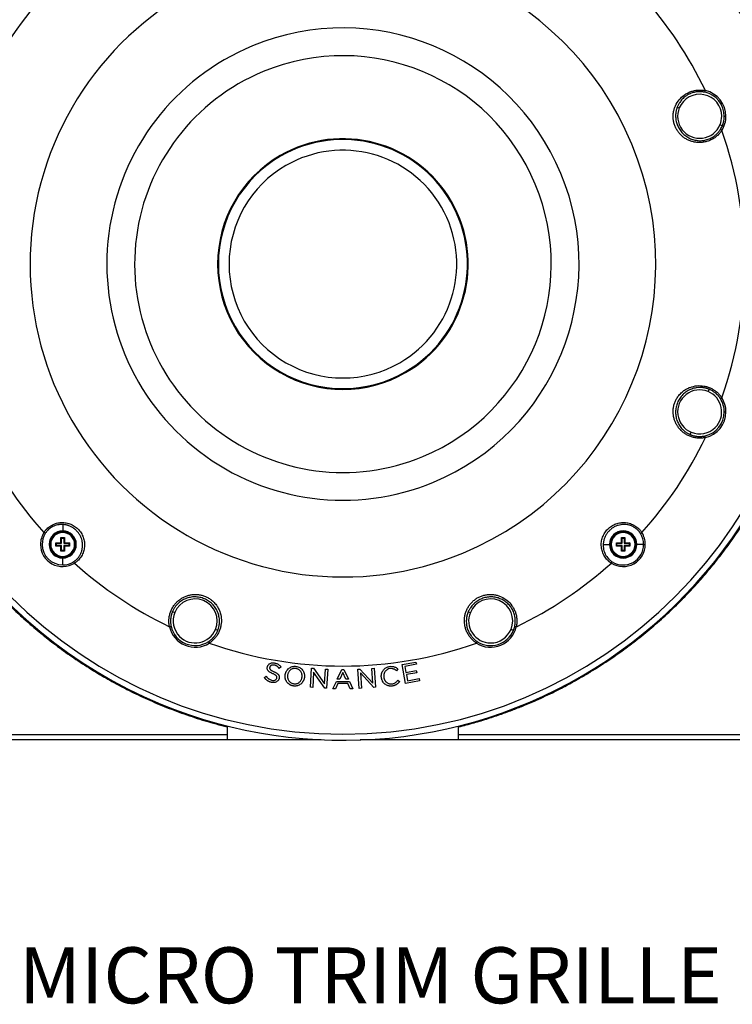
# Model space of a CAD drawing. Units: millimetres. Extents: x 69 to 1126, y 56 to 792.
# Drawn here: x 167 to 335, y 436 to 668 of the extents above; entities that cross this region are included whole.
import ezdxf

# ---------------------------------------------------------------- set-up
doc = ezdxf.new("R2010")
doc.units = ezdxf.units.MM
doc.layers.add('10', color=1, linetype='Continuous')
doc.styles.add('SLDTEXTSTYLE0', font='TXT', dxfattribs={"width": 0.663})
doc.styles.add('SLDTEXTSTYLE3', font='TXT', dxfattribs={"width": 0.7})
doc.dimstyles.new('SLDDIMSTYLE0', dxfattribs={"dimtxt": 12.733073, "dimasz": 12.733073, "dimexe": 0, "dimexo": 0.0625, "dimgap": 3.183268, "dimtad": 1, "dimdec": 1, "dimlfac": 1.25, "dimrnd": 1e-09, "dimzin": 12, "dimdsep": 46, "dimtxsty": 'SLDTEXTSTYLE3', "dimsah": 1, "dimcen": 0, "dimadec": 0, "dimazin": 3, "dimtfac": 1, "dimtdec": 1, "dimtofl": 0, "dimtmove": 0, "dimatfit": 3, "dimfxl": 1, "dimfrac": 2, "dimtolj": 1, "dimtzin": 12, "dimarcsym": 0})

# ---------------------------------------------------------------- blocks, each defined once
blk = doc.blocks.new('_D')
at = {"layer": '10'}
for p, q in [((391.72, 560.9), (384.31, 548.07)), ((394.12, 559.51), (391.72, 560.9)), ((340.57, 554.16), (416.59, 510.27)), ((384.31, 548.07), (386.72, 546.68)), ((428.61, 539.6), (421.2, 526.77)), ((426.2, 540.99), (428.61, 539.6)), ((421.2, 526.77), (418.79, 528.16))]:
    blk.add_line(p, q, dxfattribs=at)
blk.add_solid([(340.57, 554.16), (350.62, 546.1), (352.58, 549.49)], dxfattribs=at)
at = {"layer": '10', "char_height": 11.113, "attachment_point": 1, "rotation": 330, "style": 'SLDTEXTSTYLE3'}
for s, insert in [('11.07', (393.88, 559.09)), ('%%c', (379.45, 548.17)), ('281.1', (391.64, 541.13))]:
    blk.add_mtext(s, dxfattribs=dict(at, insert=insert))

msp = doc.modelspace()

# ---------------------------------------------------------------- linework, layer by layer
at = {"color": 7, "linetype": 'Continuous', "lineweight": 25}
for p, q in [((322.17, 647.471), (322.648, 647.274)), ((333.261, 645.284), (333.66, 645.284)), ((332.819, 643.061), (332.256, 643.294)), ((228.394, 636.017), (228.489, 635.853)), ((257.994, 584.749), (257.899, 584.913)), ((329.668, 580.833), (329.442, 580.286)), ((333.261, 575.482), (333.66, 575.482)), ((325.235, 570.131), (325.462, 570.678)), ((177.009, 548.9), (177.009, 547.413)), ((177.009, 547.413), (177.009, 547.318)), ((309.379, 547.098), (309.379, 547.018)), ((174.108, 544.198), (174.188, 544.198)), ((175.409, 543.798), (175.409, 544.598)), ((175.409, 544.598), (175.55, 544.457)), ((175.409, 544.598), (176.609, 544.598)), ((175.55, 543.939), (175.55, 544.457)), ((175.55, 544.457), (176.75, 544.457)), ((176.609, 544.598), (176.609, 545.798)), ((176.609, 545.798), (176.75, 545.657)), ((176.609, 545.798), (177.409, 545.798)), ((176.609, 544.598), (176.75, 544.457)), ((176.75, 544.457), (176.75, 545.657)), ((176.75, 545.657), (177.268, 545.657)), ((177.409, 545.798), (177.268, 545.657)), ((177.268, 545.657), (177.268, 544.457)), ((177.409, 544.598), (177.268, 544.457)), ((177.268, 544.457), (178.468, 544.457)), ((177.409, 545.798), (177.409, 544.598)), ((177.409, 544.598), (178.609, 544.598)), ((178.609, 544.598), (178.468, 544.457)), ((178.468, 544.457), (178.468, 543.939)), ((178.609, 544.598), (178.609, 543.798)), ((179.909, 544.198), (179.829, 544.198)), ((304.677, 544.198), (306.164, 544.198)), ((306.164, 544.198), (306.259, 544.198)), ((307.779, 544.598), (308.979, 544.598)), ((307.779, 544.598), (307.92, 544.457)), ((307.779, 543.798), (307.779, 544.598)), ((307.92, 544.457), (309.12, 544.457)), ((307.92, 543.939), (307.92, 544.457)), ((308.979, 545.798), (309.779, 545.798)), ((308.979, 544.598), (308.979, 545.798)), ((308.979, 545.798), (309.12, 545.657)), ((308.979, 544.598), (309.12, 544.457)), ((309.12, 544.457), (309.12, 545.657)), ((309.12, 545.657), (309.638, 545.657)), ((309.779, 545.798), (309.638, 545.657)), ((309.638, 545.657), (309.638, 544.457)), ((309.779, 544.598), (309.638, 544.457)), ((309.638, 544.457), (310.838, 544.457)), ((309.779, 545.798), (309.779, 544.598)), ((309.779, 544.598), (310.979, 544.598)), ((310.979, 544.598), (310.838, 544.457)), ((310.838, 544.457), (310.838, 543.939)), ((310.979, 544.598), (310.979, 543.798)), ((312.594, 544.198), (312.499, 544.198)), ((314.228, 544.198), (312.594, 544.198)), ((314.228, 544.198), (314.617, 544.198)), ((175.409, 543.798), (175.55, 543.939)), ((176.609, 543.798), (175.409, 543.798)), ((176.75, 543.939), (175.55, 543.939)), ((176.609, 543.798), (176.75, 543.939)), ((176.609, 542.598), (176.609, 543.798)), ((176.609, 542.598), (176.75, 542.739)), ((177.409, 542.598), (176.609, 542.598)), ((176.75, 542.739), (176.75, 543.939)), ((177.268, 542.739), (176.75, 542.739)), ((177.409, 543.798), (177.268, 543.939)), ((178.468, 543.939), (177.268, 543.939)), ((177.268, 543.939), (177.268, 542.739)), ((177.409, 542.598), (177.268, 542.739)), ((178.609, 543.798), (177.409, 543.798)), ((177.409, 543.798), (177.409, 542.598)), ((178.609, 543.798), (178.468, 543.939)), ((307.779, 543.798), (307.92, 543.939)), ((308.979, 543.798), (307.779, 543.798)), ((309.12, 543.939), (307.92, 543.939)), ((308.979, 543.798), (309.12, 543.939)), ((308.979, 542.598), (308.979, 543.798)), ((308.979, 542.598), (309.12, 542.739)), ((309.779, 542.598), (308.979, 542.598)), ((309.12, 542.739), (309.12, 543.939)), ((309.638, 542.739), (309.12, 542.739)), ((309.779, 543.798), (309.638, 543.939)), ((310.838, 543.939), (309.638, 543.939)), ((309.638, 543.939), (309.638, 542.739)), ((309.779, 542.598), (309.638, 542.739)), ((310.979, 543.798), (309.779, 543.798)), ((309.779, 543.798), (309.779, 542.598)), ((310.979, 543.798), (310.838, 543.939)), ((177.009, 540.983), (177.009, 541.078)), ((177.009, 539.349), (177.009, 540.983)), ((309.379, 541.297), (309.379, 541.377)), ((202.942, 528.342), (203.489, 528.115)), ((272.813, 528.313), (273.291, 528.115)), ((213.644, 523.909), (213.097, 524.135)), ((283.462, 523.902), (282.899, 524.135)), ((257.187, 515.819), (260.445, 516.425)), ((260.445, 516.425), (260.542, 515.908)), ((228.153, 514.93), (228.08, 515.005)), ((228.582, 515.29), (228.153, 514.93)), ((228.507, 515.361), (228.582, 515.29)), ((235.516, 510.465), (235.807, 514.977)), ((235.807, 514.977), (236.28, 514.947)), ((236.287, 514.02), (236.057, 510.43)), ((236.28, 514.947), (238.867, 511.255)), ((238.93, 510.245), (236.287, 514.02)), ((238.867, 511.255), (239.092, 514.766)), ((239.092, 514.766), (239.632, 514.731)), ((239.632, 514.731), (239.342, 510.219)), ((241.871, 512.344), (242.965, 514.688)), ((243.187, 513.946), (242.449, 512.344)), ((242.965, 514.688), (243.422, 514.688)), ((243.922, 512.344), (243.187, 513.946)), ((243.422, 514.688), (244.517, 512.344)), ((246.756, 514.724), (247.23, 514.755)), ((247.046, 510.212), (246.756, 514.724)), ((247.23, 514.755), (250.267, 511.425)), ((247.355, 513.837), (247.586, 510.247)), ((250.46, 510.432), (247.355, 513.837)), ((250.042, 514.936), (250.582, 514.971)), ((250.267, 511.425), (250.042, 514.936)), ((250.582, 514.971), (250.872, 510.458)), ((255.85, 514.385), (255.767, 514.441)), ((256.19, 514.833), (255.85, 514.385)), ((256.1, 514.89), (256.19, 514.833)), ((258.014, 511.373), (257.187, 515.819)), ((260.542, 515.908), (257.828, 515.403)), ((257.828, 515.403), (258.094, 513.974)), ((258.094, 513.974), (260.534, 514.428)), ((260.63, 513.911), (258.19, 513.457)), ((260.534, 514.428), (260.63, 513.911)), ((224.637, 512.74), (225.083, 513.085)), ((224.708, 512.667), (224.637, 512.74)), ((225.083, 513.085), (225.153, 512.99)), ((240.84, 510.136), (241.643, 511.857)), ((241.643, 511.857), (244.745, 511.857)), ((242.449, 512.344), (241.871, 512.344)), ((244.517, 512.344), (243.922, 512.344)), ((244.745, 511.857), (245.548, 510.136)), ((256.105, 512.09), (256.161, 512.17)), ((256.161, 512.17), (256.588, 511.853)), ((256.588, 511.853), (256.529, 511.766)), ((261.303, 511.985), (258.014, 511.373)), ((258.19, 513.457), (258.462, 511.992)), ((258.462, 511.992), (261.206, 512.502)), ((261.206, 512.502), (261.303, 511.985)), ((236.057, 510.43), (235.516, 510.465)), ((239.342, 510.219), (238.93, 510.245)), ((241.439, 510.136), (240.84, 510.136)), ((241.972, 511.337), (241.439, 510.136)), ((244.388, 511.337), (241.972, 511.337)), ((244.939, 510.136), (244.388, 511.337)), ((245.548, 510.136), (244.939, 510.136)), ((247.586, 510.247), (247.046, 510.212)), ((250.872, 510.458), (250.46, 510.432)), ((215.874, 501.106), (215.874, 499.268)), ((270.514, 499.268), (270.514, 501.107)), ((215.874, 499.268), (215.874, 498.063)), ((238.063, 498.063), (215.874, 498.063)), ((270.514, 498.063), (247.28, 498.063)), ((270.514, 498.063), (270.514, 499.268))]:
    msp.add_line(p, q, dxfattribs=at)
for centre, radius, start, end in [((243.194, 610.383), 112.44, 67.5, 180), ((243.194, 610.383), 111, 0, 180), ((243.194, 610.383), 112.44, 0, 67.5), ((243.194, 610.383), 73.88, 292.54358, 112.54358), ((243.194, 610.383), 73.88, 112.54358, 292.54358), ((243.194, 610.383), 94.903, 138.08468, 154.43056), ((243.194, 610.383), 94.903, 25.56944, 41.91532), ((243.194, 610.383), 55.756, 292.54358, 112.54358), ((243.194, 610.383), 55.756, 112.54358, 292.54358), ((243.194, 610.383), 49.2, 292.54358, 112.54358), ((243.194, 610.383), 49.2, 112.54358, 292.54358), ((327.452, 645.284), 5.809, 0, 77.43572), ((327.452, 645.284), 6.208, 0, 77.43572), ((327.452, 645.284), 5.2, 0, 157.5), ((327.452, 645.284), 5.2, 157.5, 337.5), ((327.452, 645.284), 5.2, 337.5, 0), ((327.452, 645.284), 6.208, 327.56428, 0), ((327.452, 645.284), 5.809, 337.5, 0), ((327.452, 645.284), 5.809, 327.56428, 337.5), ((243.194, 610.383), 94.903, 0, 19.43056), ((243.194, 610.383), 29.6, 300, 120), ((243.194, 610.383), 29.41, 300, 120), ((243.194, 610.383), 26.885, 300, 120), ((243.194, 610.383), 29.6, 120, 300), ((243.194, 610.383), 29.41, 120, 300), ((243.194, 610.383), 26.885, 120, 300), ((243.194, 610.383), 112.44, 180, 247.5), ((243.194, 610.383), 111, 180, 0), ((243.194, 610.383), 112.44, 247.5, 0), ((243.194, 610.383), 94.903, 340.56944, 0), ((327.452, 575.482), 5.2, 67.5, 247.5), ((327.452, 575.482), 5.2, 315, 67.5), ((327.452, 575.482), 5.809, 0, 32.43572), ((327.452, 575.482), 6.208, 0, 32.43572), ((327.452, 575.482), 5.809, 282.56428, 0), ((327.452, 575.482), 6.208, 282.56428, 0), ((327.452, 575.482), 5.2, 247.5, 315), ((243.194, 610.383), 94.903, 205.56944, 221.91532), ((243.194, 610.383), 94.903, 318.08468, 334.43056), ((177.009, 544.198), 5.238, 147.8547, 180), ((177.009, 544.198), 4.848, 147.8547, 180), ((177.009, 544.198), 3.215, 90, 270), ((177.009, 544.198), 3.12, 0, 180), ((177.009, 544.198), 2.9, 90, 180), ((177.009, 544.198), 2.82, 0, 180), ((177.009, 544.198), 3.215, 270, 90), ((177.009, 544.198), 2.9, 0, 90), ((309.379, 544.198), 3.215, 0, 180), ((309.379, 544.198), 3.12, 90, 270), ((309.379, 544.198), 2.9, 90, 180), ((309.379, 544.198), 2.82, 90, 270), ((309.379, 544.198), 3.12, 270, 90), ((309.379, 544.198), 2.9, 270, 90), ((309.379, 544.198), 2.82, 270, 90), ((309.379, 544.198), 4.848, 0, 32.1453), ((309.379, 544.198), 5.238, 0, 32.1453), ((177.009, 544.198), 5.238, 180, 302.1453), ((177.009, 544.198), 4.848, 180, 270), ((177.009, 544.198), 3.12, 180, 0), ((177.009, 544.198), 2.9, 180, 0), ((177.009, 544.198), 2.82, 180, 0), ((309.379, 544.198), 3.215, 180, 0), ((309.379, 544.198), 2.9, 180, 270), ((309.379, 544.198), 5.238, 237.8547, 0), ((309.379, 544.198), 4.848, 237.8547, 0), ((177.009, 544.198), 4.848, 270, 302.1453), ((243.194, 610.383), 94.903, 228.08468, 244.43056), ((243.194, 610.383), 94.903, 295.56944, 311.91532), ((208.293, 526.125), 5.2, 337.5, 157.5), ((278.095, 526.125), 5.2, 337.5, 157.5), ((208.293, 526.125), 5.2, 157.5, 225), ((278.095, 526.125), 5.2, 157.5, 270), ((208.293, 526.125), 6.208, 192.56428, 302.43572), ((208.293, 526.125), 5.809, 192.56428, 302.43572), ((208.293, 526.125), 5.2, 225, 337.5), ((278.095, 526.125), 6.208, 237.56428, 347.43572), ((278.095, 526.125), 5.809, 237.56428, 337.5), ((278.095, 526.125), 5.2, 270, 337.5), ((278.095, 526.125), 5.809, 337.5, 347.43572), ((243.194, 610.383), 94.903, 250.56944, 289.43056)]:
    msp.add_arc(centre, radius, start, end, dxfattribs=at)
for points, knots in [([(215.874, 719.659), (214.15, 719.203), (210.731, 718.299), (205.731, 716.65), (200.886, 714.818), (196.208, 712.797), (191.701, 710.605), (187.089, 708.105), (182.409, 705.272), (177.705, 702.086), (173.263, 698.743), (169.082, 695.264), (165.162, 691.672), (161.499, 687.987), (158.088, 684.229), (154.926, 680.416), (152.006, 676.566), (149.106, 672.386), (146.278, 667.879), (143.581, 663.053), (141.187, 658.278), (139.806, 655.066), (139.128, 653.489)], [0, 0, 0, 0, 0.0508714, 0.1009425, 0.1502133, 0.1986838, 0.2463541, 0.293224, 0.3484097, 0.402443, 0.455324, 0.5070526, 0.5576288, 0.6070526, 0.6553241, 0.7024431, 0.7484096, 0.7932238, 0.8476187, 0.900213, 0.9510068, 1, 1, 1, 1]), ([(352.471, 637.703), (352.01, 639.442), (351.103, 642.868), (349.462, 647.842), (347.668, 652.589), (345.726, 657.102), (343.663, 661.383), (341.5, 665.433), (339.273, 669.229), (337.002, 672.78), (334.71, 676.093), (332.395, 679.2), (330.422, 681.669), (328.825, 683.57), (327.615, 684.961), (326.412, 686.301), (325.216, 687.591), (324.03, 688.832), (322.423, 690.463), (320.289, 692.532), (317.5, 695.067), (314.405, 697.691), (310.985, 700.377), (307.225, 703.094), (303.324, 705.669), (299.311, 708.085), (295.216, 710.328), (290.84, 712.49), (286.177, 714.544), (281.224, 716.452), (275.987, 718.206), (272.361, 719.169), (270.514, 719.659)], [0, 0, 0, 0, 0.044323, 0.0873217, 0.128996, 0.169346, 0.2083715, 0.2460727, 0.2824494, 0.3168137, 0.3499059, 0.3817261, 0.4122742, 0.4277684, 0.4429136, 0.4577097, 0.4721567, 0.4862547, 0.5000036, 0.5285697, 0.5595177, 0.5928477, 0.6285594, 0.6666529, 0.7071281, 0.7437175, 0.7820569, 0.822146, 0.8639849, 0.9075736, 0.952912, 1, 1, 1, 1]), ([(332.692, 641.954), (332.651, 641.892), (332.569, 641.77), (332.44, 641.592), (332.304, 641.419), (332.164, 641.251), (332.017, 641.089), (331.865, 640.932), (331.708, 640.781), (331.383, 640.488), (330.858, 640.092), (330.097, 639.669), (329.291, 639.355), (328.46, 639.156), (327.619, 639.068), (326.782, 639.095), (325.964, 639.228), (325.171, 639.469), (324.42, 639.809), (323.713, 640.252), (323.071, 640.786), (322.499, 641.413), (322.016, 642.116), (321.634, 642.886), (321.363, 643.701), (321.193, 644.633), (321.177, 645.478), (321.273, 646.299), (321.439, 647.017), (321.827, 648.044), (322.561, 649.224), (323.595, 650.186), (324.568, 650.78), (325.359, 651.126), (326.197, 651.365), (326.919, 651.464), (327.501, 651.485), (327.936, 651.47), (328.371, 651.426), (328.658, 651.371), (328.802, 651.343)], [0, 0, 0, 0, 0.0079427, 0.015846, 0.0237195, 0.0315726, 0.0394149, 0.0472559, 0.0551049, 0.0629715, 0.0945021, 0.1259871, 0.157377, 0.1889959, 0.2203395, 0.2517046, 0.2832722, 0.3144063, 0.3459835, 0.3768539, 0.4082784, 0.4389084, 0.4699091, 0.5005895, 0.5310951, 0.562166, 0.6030715, 0.6237604, 0.654595, 0.6859402, 0.7485184, 0.8113628, 0.8428223, 0.8744264, 0.9057154, 0.9373411, 0.9529359, 0.9685271, 0.98419, 1, 1, 1, 1]), ([(328.715, 650.954), (328.643, 650.969), (328.5, 650.999), (328.284, 651.034), (328.071, 651.06), (327.859, 651.079), (327.651, 651.089), (327.446, 651.092), (327.243, 651.087), (327.045, 651.076), (326.85, 651.058), (326.382, 650.999), (325.648, 650.825), (324.729, 650.421), (323.889, 649.861), (323.3, 649.298), (322.879, 648.773), (322.635, 648.411), (322.44, 648.067), (322.294, 647.774), (322.211, 647.572), (322.17, 647.471)], [0, 0, 0, 0, 0.0266494, 0.0529135, 0.0787939, 0.1042928, 0.1294122, 0.1541546, 0.1785221, 0.2025176, 0.2261436, 0.2494031, 0.3736605, 0.4988885, 0.6172189, 0.7490766, 0.8059398, 0.8742798, 0.9162257, 0.9581324, 1, 1, 1, 1]), ([(322.17, 647.471), (322.143, 647.401), (322.091, 647.264), (322.024, 647.057), (321.966, 646.854), (321.917, 646.657), (321.876, 646.465), (321.843, 646.278), (321.817, 646.097), (321.798, 645.923), (321.784, 645.755), (321.775, 645.594), (321.762, 645.126), (321.823, 644.36), (322.105, 643.315), (322.571, 642.336), (323.193, 641.485), (323.966, 640.744), (324.674, 640.279), (325.323, 639.968), (325.968, 639.727), (326.861, 639.531), (327.906, 639.502), (328.953, 639.667), (329.944, 640.014), (330.669, 640.436), (331.137, 640.794), (331.401, 641.022), (331.658, 641.274), (331.905, 641.549), (332.141, 641.846), (332.283, 642.06), (332.355, 642.168)], [0, 0, 0, 0, 0.01364522, 0.02683234, 0.03956282, 0.05183817, 0.06365991, 0.07502962, 0.08594892, 0.0964195, 0.10644317, 0.11602183, 0.12515753, 0.18948943, 0.24939276, 0.31017898, 0.37389794, 0.43103124, 0.49926754, 0.52564218, 0.56213558, 0.62497588, 0.69162399, 0.75007131, 0.81288597, 0.87483736, 0.89434132, 0.91437884, 0.93495721, 0.95608302, 0.97776219, 1, 1, 1, 1]), ([(133.917, 583.062), (134.41, 581.209), (135.376, 577.573), (137.136, 572.322), (139.051, 567.358), (141.11, 562.686), (143.278, 558.304), (145.526, 554.208), (147.812, 550.414), (150.11, 546.912), (152.394, 543.689), (154.662, 540.711), (156.638, 538.282), (158.304, 536.336), (159.656, 534.815), (160.978, 533.379), (162.268, 532.025), (164.029, 530.236), (166.366, 527.978), (169.406, 525.242), (172.714, 522.481), (176.3, 519.718), (180.176, 516.979), (184.139, 514.427), (188.159, 512.068), (192.208, 509.907), (196.488, 507.845), (200.999, 505.904), (205.743, 504.112), (210.713, 502.472), (214.136, 501.566), (215.874, 501.106)], [0, 0, 0, 0, 0.0472396, 0.0927063, 0.1363999, 0.1783205, 0.218468, 0.2568423, 0.2934434, 0.3275923, 0.360038, 0.3907808, 0.4198204, 0.4372026, 0.4539118, 0.4699481, 0.4853114, 0.5000017, 0.5317975, 0.5653879, 0.600773, 0.6379527, 0.676927, 0.7176958, 0.7540697, 0.791762, 0.8307727, 0.8711019, 0.9127496, 0.9557156, 1, 1, 1, 1]), ([(270.514, 501.106), (271.731, 501.423), (274.085, 502.036), (277.459, 503.064), (280.569, 504.108), (283.418, 505.156), (286.01, 506.186), (288.351, 507.181), (290.543, 508.169), (292.561, 509.129), (294.382, 510.04), (295.847, 510.803), (296.987, 511.416), (297.829, 511.879), (298.365, 512.179), (298.793, 512.421), (299.229, 512.669), (299.822, 513.012), (300.454, 513.381), (301.083, 513.756), (301.711, 514.135), (303.44, 515.194), (306.242, 517.003), (309.418, 519.243), (311.933, 521.138), (313.819, 522.623), (315.681, 524.155), (317.518, 525.733), (319.328, 527.357), (321.111, 529.027), (323.249, 531.12), (325.725, 533.688), (328.506, 536.793), (331.226, 540.068), (333.873, 543.514), (336.435, 547.134), (338.9, 550.926), (341.49, 555.29), (344.115, 560.233), (346.678, 565.758), (348.933, 571.415), (350.902, 577.179), (351.948, 581.102), (352.471, 583.063)], [0, 0, 0, 0, 0.0309816, 0.0599456, 0.086892, 0.1118208, 0.134732, 0.1556255, 0.1745012, 0.1939727, 0.2106978, 0.2246766, 0.2346865, 0.2425788, 0.2483535, 0.2498215, 0.2547067, 0.260707, 0.2667157, 0.2727328, 0.2787584, 0.2847924, 0.3226934, 0.3609239, 0.3805572, 0.4002763, 0.4200812, 0.4399718, 0.4599482, 0.4800103, 0.5001582, 0.5336674, 0.5679035, 0.6028664, 0.6385561, 0.6749726, 0.712116, 0.7499861, 0.7999889, 0.8499917, 0.8999945, 0.9499972, 1, 1, 1, 1]), ([(328.802, 569.422), (328.73, 569.408), (328.586, 569.379), (328.368, 569.345), (328.15, 569.318), (327.932, 569.299), (327.714, 569.288), (327.496, 569.284), (327.278, 569.288), (326.84, 569.312), (326.189, 569.403), (325.352, 569.642), (324.56, 569.989), (323.832, 570.436), (323.175, 570.969), (322.603, 571.58), (322.118, 572.253), (321.727, 572.984), (321.437, 573.755), (321.251, 574.568), (321.173, 575.399), (321.213, 576.247), (321.368, 577.086), (321.642, 577.9), (322.027, 578.669), (322.566, 579.447), (323.153, 580.057), (323.801, 580.569), (324.425, 580.96), (325.427, 581.412), (326.78, 581.726), (328.191, 581.676), (329.299, 581.408), (330.103, 581.093), (330.865, 580.669), (331.446, 580.229), (331.872, 579.833), (332.168, 579.514), (332.445, 579.176), (332.609, 578.934), (332.692, 578.812)], [0, 0, 0, 0, 0.0079427, 0.015846, 0.0237195, 0.0315726, 0.0394149, 0.0472559, 0.0551049, 0.0629715, 0.0945021, 0.1259871, 0.157377, 0.1889959, 0.2203395, 0.2517046, 0.2832722, 0.3144063, 0.3459835, 0.3768539, 0.4082784, 0.4389084, 0.4699091, 0.5005895, 0.5310951, 0.562166, 0.6030715, 0.6237604, 0.654595, 0.6859402, 0.7485184, 0.8113628, 0.8428223, 0.8744264, 0.9057154, 0.9373411, 0.9529359, 0.9685271, 0.98419, 1, 1, 1, 1]), ([(329.668, 580.833), (329.603, 580.859), (329.47, 580.91), (329.267, 580.978), (329.058, 581.04), (328.844, 581.095), (328.625, 581.142), (328.401, 581.18), (328.172, 581.21), (327.94, 581.231), (327.703, 581.242), (327.373, 581.244), (326.925, 581.217), (326.38, 581.131), (325.833, 580.987), (325.295, 580.789), (324.772, 580.533), (324.281, 580.226), (323.858, 579.901), (323.321, 579.409), (322.729, 578.688), (322.187, 577.67), (321.847, 576.565), (321.753, 575.618), (321.788, 574.854), (321.895, 574.115), (322.109, 573.397), (322.417, 572.731), (322.693, 572.258), (323.015, 571.81), (323.347, 571.433), (323.672, 571.121), (323.97, 570.872), (324.278, 570.649), (324.592, 570.451), (324.91, 570.277), (325.128, 570.179), (325.235, 570.131)], [0, 0, 0, 0, 0.0115501, 0.023313, 0.0352904, 0.0474838, 0.0598944, 0.0725237, 0.0853726, 0.0984423, 0.1117337, 0.1252477, 0.1541168, 0.1878346, 0.2192694, 0.2506777, 0.2860231, 0.3186023, 0.3484508, 0.3756086, 0.4397019, 0.499619, 0.5597901, 0.6241338, 0.6540525, 0.6868158, 0.7495939, 0.7808694, 0.8122313, 0.8432452, 0.875006, 0.897363, 0.9191034, 0.9402318, 0.9607532, 0.9806736, 1, 1, 1, 1]), ([(332.355, 578.598), (332.316, 578.657), (332.24, 578.774), (332.118, 578.943), (331.993, 579.106), (331.865, 579.261), (331.733, 579.409), (331.598, 579.55), (331.462, 579.684), (331.323, 579.811), (331.138, 579.97), (330.9, 580.154), (330.606, 580.356), (330.301, 580.536), (329.989, 580.698), (329.775, 580.788), (329.668, 580.833)], [0, 0, 0, 0, 0.0592009, 0.1174698, 0.1748104, 0.2312266, 0.2867226, 0.3413029, 0.3949725, 0.4477364, 0.4996001, 0.6007005, 0.7012476, 0.8012841, 0.9008534, 1, 1, 1, 1]), ([(325.235, 570.131), (325.235, 570.131), (325.302, 570.103), (325.437, 570.048), (325.712, 569.949), (326.064, 569.845), (326.497, 569.753), (326.902, 569.699), (327.278, 569.675), (327.625, 569.673), (327.982, 569.694), (328.348, 569.738), (328.592, 569.787), (328.715, 569.812)], [0, 0, 0, 0, 0.0000141, 0.0621027, 0.1243382, 0.2493591, 0.3736483, 0.4994443, 0.5937807, 0.6909765, 0.7910613, 0.8940613, 1, 1, 1, 1]), ([(172.574, 546.985), (172.61, 547.04), (172.682, 547.152), (172.799, 547.312), (172.92, 547.468), (173.047, 547.618), (173.18, 547.764), (173.411, 547.997), (173.757, 548.298), (174.243, 548.631), (174.761, 548.905), (175.484, 549.187), (176.433, 549.383), (177.588, 549.362), (178.711, 549.089), (179.752, 548.578), (180.661, 547.849), (181.389, 546.941), (181.9, 545.9), (182.173, 544.778), (182.194, 543.622), (181.998, 542.672), (181.715, 541.949), (181.441, 541.43), (181.108, 540.944), (180.763, 540.547), (180.43, 540.232), (180.125, 539.982), (179.906, 539.836), (179.796, 539.762)], [0, 0, 0, 0, 0.0106542, 0.0212466, 0.031793, 0.0423092, 0.0528112, 0.0633145, 0.0949733, 0.126447, 0.1579595, 0.1895353, 0.2519953, 0.3144638, 0.3766379, 0.438314, 0.5000106, 0.5617243, 0.6233132, 0.6854936, 0.747963, 0.8105716, 0.8421649, 0.8736709, 0.9052201, 0.9369304, 0.9578513, 0.9788327, 1, 1, 1, 1]), ([(177.009, 548.9), (176.947, 548.902), (176.746, 548.91), (176.436, 548.897), (176.1, 548.859), (175.695, 548.785), (175.221, 548.65), (174.663, 548.408), (174.152, 548.102), (173.755, 547.786), (173.467, 547.505), (173.264, 547.278), (173.073, 547.036), (172.96, 546.864), (172.904, 546.777)], [0, 0, 0, 0, 0.03892518, 0.12553793, 0.19411389, 0.25007067, 0.38268859, 0.50016628, 0.62699165, 0.7494561, 0.81142832, 0.87383827, 0.93669335, 1, 1, 1, 1]), ([(179.588, 540.092), (179.642, 540.127), (179.75, 540.197), (179.906, 540.31), (180.057, 540.429), (180.203, 540.554), (180.343, 540.685), (180.477, 540.821), (180.604, 540.962), (180.841, 541.247), (181.16, 541.724), (181.473, 542.418), (181.666, 543.16), (181.739, 543.947), (181.681, 544.7), (181.504, 545.444), (181.237, 546.115), (180.85, 546.772), (180.376, 547.358), (179.815, 547.868), (179.182, 548.292), (178.646, 548.542), (178.234, 548.684), (177.969, 548.76), (177.675, 548.825), (177.352, 548.877), (177.126, 548.892), (177.009, 548.9)], [0, 0, 0, 0, 0.0157592, 0.0314903, 0.0471937, 0.06287, 0.07852, 0.0941442, 0.1097434, 0.1253181, 0.1853694, 0.2505691, 0.3131742, 0.3758986, 0.4474816, 0.500977, 0.5659131, 0.6256183, 0.6880926, 0.7501023, 0.8103981, 0.8748421, 0.8955706, 0.9184295, 0.9434392, 0.9706215, 1, 1, 1, 1]), ([(306.592, 539.762), (306.536, 539.799), (306.425, 539.871), (306.264, 539.988), (306.109, 540.109), (305.958, 540.236), (305.813, 540.369), (305.58, 540.599), (305.278, 540.946), (304.946, 541.432), (304.672, 541.95), (304.39, 542.673), (304.194, 543.622), (304.215, 544.777), (304.488, 545.9), (304.999, 546.941), (305.727, 547.85), (306.636, 548.578), (307.677, 549.089), (308.799, 549.362), (309.955, 549.383), (310.905, 549.187), (311.628, 548.904), (312.147, 548.63), (312.633, 548.296), (313.029, 547.952), (313.345, 547.618), (313.595, 547.314), (313.741, 547.095), (313.814, 546.985)], [0, 0, 0, 0, 0.01065419, 0.02124656, 0.03179296, 0.04230923, 0.0528112, 0.06331454, 0.09497328, 0.12644704, 0.15795946, 0.18953534, 0.25199533, 0.3144638, 0.37663791, 0.43831404, 0.50001058, 0.56172428, 0.62331323, 0.68549358, 0.74796295, 0.81057156, 0.84216489, 0.87367088, 0.90522014, 0.9369304, 0.9578513, 0.97883275, 1, 1, 1, 1]), ([(313.484, 546.777), (313.449, 546.831), (313.38, 546.939), (313.267, 547.095), (313.148, 547.246), (313.023, 547.392), (312.892, 547.532), (312.756, 547.666), (312.615, 547.793), (312.329, 548.03), (311.853, 548.349), (311.159, 548.662), (310.417, 548.855), (309.63, 548.928), (308.877, 548.87), (308.133, 548.693), (307.462, 548.426), (306.805, 548.039), (306.219, 547.564), (305.709, 547.004), (305.285, 546.371), (305.035, 545.835), (304.893, 545.423), (304.817, 545.158), (304.751, 544.864), (304.7, 544.541), (304.685, 544.315), (304.677, 544.198)], [0, 0, 0, 0, 0.0157592, 0.0314903, 0.0471937, 0.06287, 0.07852, 0.0941442, 0.1097434, 0.1253181, 0.1853694, 0.2505691, 0.3131742, 0.3758986, 0.4474816, 0.500977, 0.5659131, 0.6256183, 0.6880926, 0.7501023, 0.8103981, 0.8748421, 0.8955706, 0.9184295, 0.9434392, 0.9706215, 1, 1, 1, 1]), ([(172.574, 546.985), (172.644, 546.941), (172.723, 546.891), (172.846, 546.813), (172.888, 546.787), (172.904, 546.777)], [0, 0, 0, 0, 0.5, 0.5, 1, 1, 1, 1]), ([(313.484, 546.777), (313.5, 546.787), (313.542, 546.813), (313.665, 546.891), (313.744, 546.941), (313.814, 546.985)], [0, 0, 0, 0, 0.5, 0.5, 1, 1, 1, 1]), ([(304.677, 544.198), (304.674, 544.136), (304.667, 543.935), (304.68, 543.624), (304.718, 543.289), (304.792, 542.884), (304.927, 542.41), (305.169, 541.851), (305.474, 541.341), (305.791, 540.944), (306.071, 540.656), (306.299, 540.453), (306.541, 540.262), (306.713, 540.149), (306.799, 540.092)], [0, 0, 0, 0, 0.0389252, 0.1255379, 0.1941139, 0.2500707, 0.3826886, 0.5001663, 0.6269917, 0.7494561, 0.8114283, 0.8738383, 0.9366933, 1, 1, 1, 1]), ([(179.588, 540.092), (179.598, 540.077), (179.625, 540.035), (179.702, 539.912), (179.752, 539.833), (179.796, 539.762)], [0, 0, 0, 0, 0.5, 0.5, 1, 1, 1, 1]), ([(306.592, 539.762), (306.636, 539.833), (306.686, 539.912), (306.763, 540.035), (306.79, 540.077), (306.799, 540.092)], [0, 0, 0, 0, 0.5, 0.5, 1, 1, 1, 1]), ([(202.233, 524.774), (202.219, 524.847), (202.19, 524.991), (202.156, 525.209), (202.129, 525.426), (202.11, 525.644), (202.099, 525.863), (202.096, 526.081), (202.1, 526.299), (202.123, 526.736), (202.214, 527.388), (202.453, 528.225), (202.801, 529.017), (203.247, 529.745), (203.78, 530.402), (204.391, 530.974), (205.064, 531.459), (205.795, 531.849), (206.566, 532.14), (207.379, 532.326), (208.21, 532.403), (209.058, 532.364), (209.897, 532.209), (210.711, 531.935), (211.48, 531.55), (212.259, 531.011), (212.868, 530.424), (213.38, 529.775), (213.771, 529.152), (214.223, 528.15), (214.537, 526.797), (214.487, 525.386), (214.219, 524.278), (213.905, 523.474), (213.48, 522.712), (213.041, 522.131), (212.644, 521.705), (212.325, 521.408), (211.987, 521.132), (211.745, 520.968), (211.623, 520.885)], [0, 0, 0, 0, 0.0079427, 0.015846, 0.0237195, 0.0315726, 0.0394149, 0.0472559, 0.0551049, 0.0629715, 0.0945021, 0.1259871, 0.157377, 0.1889959, 0.2203395, 0.2517046, 0.2832722, 0.3144063, 0.3459835, 0.3768539, 0.4082784, 0.4389084, 0.4699091, 0.5005895, 0.5310951, 0.562166, 0.6030715, 0.6237604, 0.654595, 0.6859402, 0.7485184, 0.8113628, 0.8428223, 0.8744264, 0.9057154, 0.9373411, 0.9529359, 0.9685271, 0.98419, 1, 1, 1, 1]), ([(274.765, 520.885), (274.703, 520.926), (274.581, 521.007), (274.403, 521.137), (274.23, 521.272), (274.062, 521.413), (273.9, 521.56), (273.743, 521.711), (273.592, 521.869), (273.299, 522.194), (272.903, 522.719), (272.48, 523.48), (272.166, 524.286), (271.967, 525.117), (271.879, 525.958), (271.906, 526.794), (272.04, 527.613), (272.28, 528.406), (272.621, 529.157), (273.063, 529.863), (273.597, 530.506), (274.224, 531.078), (274.927, 531.561), (275.697, 531.943), (276.512, 532.214), (277.444, 532.384), (278.289, 532.4), (279.111, 532.303), (279.828, 532.138), (280.855, 531.75), (282.035, 531.015), (282.997, 529.982), (283.591, 529.009), (283.937, 528.218), (284.176, 527.38), (284.276, 526.658), (284.297, 526.076), (284.281, 525.641), (284.237, 525.206), (284.182, 524.919), (284.154, 524.774)], [0, 0, 0, 0, 0.0079427, 0.015846, 0.0237195, 0.0315726, 0.0394149, 0.0472559, 0.0551049, 0.0629715, 0.0945021, 0.1259871, 0.157377, 0.1889959, 0.2203395, 0.2517046, 0.2832722, 0.3144063, 0.3459835, 0.3768539, 0.4082784, 0.4389084, 0.4699091, 0.5005895, 0.5310951, 0.562166, 0.6030715, 0.6237604, 0.654595, 0.6859402, 0.7485184, 0.8113628, 0.8428223, 0.8744264, 0.9057154, 0.9373411, 0.9529359, 0.9685271, 0.98419, 1, 1, 1, 1]), ([(213.644, 523.909), (213.67, 523.974), (213.721, 524.107), (213.79, 524.31), (213.852, 524.519), (213.906, 524.733), (213.953, 524.952), (213.991, 525.176), (214.021, 525.404), (214.042, 525.637), (214.053, 525.874), (214.055, 526.203), (214.028, 526.651), (213.942, 527.196), (213.798, 527.743), (213.6, 528.282), (213.344, 528.805), (213.037, 529.295), (212.712, 529.719), (212.22, 530.256), (211.499, 530.847), (210.481, 531.39), (209.377, 531.729), (208.429, 531.824), (207.666, 531.789), (206.926, 531.682), (206.208, 531.468), (205.542, 531.16), (205.069, 530.884), (204.621, 530.562), (204.244, 530.23), (203.933, 529.905), (203.683, 529.607), (203.46, 529.299), (203.262, 528.985), (203.088, 528.667), (202.99, 528.449), (202.942, 528.342)], [0, 0, 0, 0, 0.0115501, 0.023313, 0.0352904, 0.0474838, 0.0598944, 0.0725237, 0.0853726, 0.0984423, 0.1117337, 0.1252477, 0.1541168, 0.1878346, 0.2192694, 0.2506777, 0.2860231, 0.3186023, 0.3484508, 0.3756086, 0.4397019, 0.499619, 0.5597901, 0.6241338, 0.6540525, 0.6868158, 0.7495939, 0.7808694, 0.8122313, 0.8432452, 0.875006, 0.897363, 0.9191034, 0.9402318, 0.9607532, 0.9806736, 1, 1, 1, 1]), ([(283.765, 524.861), (283.779, 524.931), (283.808, 525.068), (283.842, 525.275), (283.869, 525.48), (283.887, 525.683), (283.899, 525.884), (283.903, 526.082), (283.9, 526.278), (283.891, 526.47), (283.876, 526.659), (283.855, 526.845), (283.785, 527.323), (283.585, 528.084), (283.13, 529.032), (282.507, 529.889), (281.746, 530.609), (280.856, 531.18), (279.9, 531.574), (278.882, 531.794), (277.814, 531.828), (276.745, 531.665), (275.723, 531.305), (274.78, 530.768), (274.1, 530.19), (273.623, 529.656), (273.351, 529.291), (273.137, 528.952), (272.967, 528.649), (272.866, 528.429), (272.813, 528.313)], [0, 0, 0, 0, 0.0121415, 0.0241225, 0.0359438, 0.0476063, 0.0591107, 0.0704582, 0.0816496, 0.092686, 0.1035686, 0.1142985, 0.124877, 0.1868378, 0.2497152, 0.3081249, 0.3749798, 0.4377343, 0.5003612, 0.5630107, 0.6251703, 0.6888291, 0.7494562, 0.8096477, 0.8742755, 0.9043043, 0.9370462, 0.9557764, 0.9767579, 1, 1, 1, 1]), ([(202.942, 528.342), (202.918, 528.282), (202.868, 528.163), (202.802, 527.981), (202.741, 527.796), (202.686, 527.608), (202.637, 527.418), (202.595, 527.225), (202.56, 527.031), (202.531, 526.835), (202.504, 526.592), (202.486, 526.298), (202.484, 525.952), (202.506, 525.595), (202.549, 525.229), (202.598, 524.985), (202.623, 524.861)], [0, 0, 0, 0, 0.0551307, 0.1103357, 0.1656224, 0.2209986, 0.2764715, 0.3320486, 0.3877373, 0.4435448, 0.4994783, 0.5938083, 0.6909974, 0.7910754, 0.8940685, 1, 1, 1, 1]), ([(272.813, 528.313), (272.787, 528.253), (272.736, 528.133), (272.668, 527.95), (272.605, 527.765), (272.548, 527.578), (272.474, 527.296), (272.396, 526.91), (272.32, 526.241), (272.338, 525.41), (272.536, 524.422), (272.899, 523.486), (273.316, 522.808), (273.665, 522.368), (273.886, 522.12), (274.128, 521.879), (274.391, 521.647), (274.674, 521.424), (274.876, 521.29), (274.979, 521.222)], [0, 0, 0, 0, 0.0249858, 0.05000121, 0.07504634, 0.10012132, 0.1252263, 0.18728312, 0.25101414, 0.38225827, 0.50089346, 0.62572327, 0.74998148, 0.78898853, 0.82904479, 0.87016307, 0.91235494, 0.9556308, 1, 1, 1, 1]), ([(211.409, 521.222), (211.468, 521.261), (211.585, 521.337), (211.754, 521.459), (211.917, 521.584), (212.072, 521.712), (212.22, 521.844), (212.361, 521.979), (212.495, 522.115), (212.622, 522.254), (212.781, 522.439), (212.965, 522.676), (213.167, 522.971), (213.347, 523.276), (213.509, 523.588), (213.599, 523.802), (213.644, 523.909)], [0, 0, 0, 0, 0.0592009, 0.1174698, 0.1748104, 0.2312266, 0.2867226, 0.3413029, 0.3949725, 0.4477364, 0.4996001, 0.6007005, 0.7012476, 0.8012841, 0.9008534, 1, 1, 1, 1]), ([(225.354, 515.261), (225.361, 515.292), (225.375, 515.355), (225.406, 515.447), (225.445, 515.536), (225.493, 515.623), (225.574, 515.745), (225.704, 515.892), (225.914, 516.049), (226.177, 516.17), (226.494, 516.237), (226.823, 516.242), (227.148, 516.203), (227.453, 516.121), (227.742, 515.995), (228.016, 515.826), (228.275, 515.615), (228.428, 515.447), (228.507, 515.361)], [0, 0, 0, 0, 0.0249226, 0.0497963, 0.0748225, 0.1001987, 0.1261146, 0.1881621, 0.2505104, 0.32803, 0.4098072, 0.4992679, 0.5814051, 0.6618922, 0.7423904, 0.8245604, 0.9099653, 1, 1, 1, 1]), ([(226.63, 513.664), (226.553, 513.696), (226.412, 513.755), (226.198, 513.859), (226, 513.972), (225.816, 514.096), (225.639, 514.248), (225.48, 514.443), (225.357, 514.691), (225.312, 514.972), (225.339, 515.16), (225.354, 515.261)], [0, 0, 0, 0, 0.1114654, 0.2035546, 0.3171619, 0.4152251, 0.4986717, 0.6278435, 0.7478196, 0.8643468, 1, 1, 1, 1]), ([(225.904, 515.186), (225.899, 515.157), (225.889, 515.101), (225.887, 515.017), (225.893, 514.937), (225.909, 514.862), (225.938, 514.781), (225.995, 514.694), (226.087, 514.6), (226.215, 514.494), (226.391, 514.383), (226.623, 514.266), (226.799, 514.191), (226.896, 514.15)], [0, 0, 0, 0, 0.0561342, 0.1089956, 0.159259, 0.2077078, 0.2552152, 0.3212818, 0.4042276, 0.5061181, 0.6356575, 0.7999513, 1, 1, 1, 1]), ([(228.08, 515.005), (228.05, 515.041), (227.99, 515.114), (227.892, 515.215), (227.792, 515.306), (227.687, 515.389), (227.579, 515.462), (227.466, 515.527), (227.35, 515.582), (227.23, 515.628), (227.107, 515.665), (226.94, 515.701), (226.742, 515.725), (226.522, 515.718), (226.335, 515.669), (226.182, 515.587), (226.068, 515.49), (225.985, 515.39), (225.93, 515.291), (225.912, 515.221), (225.904, 515.186)], [0, 0, 0, 0, 0.0542829, 0.1069835, 0.1583232, 0.2085418, 0.2578951, 0.3066528, 0.3550944, 0.4035048, 0.4521697, 0.50137, 0.5961294, 0.6779998, 0.7498587, 0.8122164, 0.8738217, 0.9179607, 0.9594908, 1, 1, 1, 1]), ([(226.896, 514.15), (226.958, 514.123), (227.084, 514.07), (227.267, 513.98), (227.463, 513.874), (227.657, 513.752), (227.829, 513.603), (227.958, 513.45), (228.057, 513.296), (228.139, 513.109), (228.18, 512.866), (228.153, 512.683), (228.139, 512.584)], [0, 0, 0, 0, 0.0931615, 0.186044, 0.2788275, 0.3972805, 0.4987881, 0.5875099, 0.6698142, 0.7475178, 0.865022, 1, 1, 1, 1]), ([(229.557, 513.377), (229.564, 513.42), (229.576, 513.506), (229.604, 513.633), (229.638, 513.759), (229.679, 513.882), (229.727, 514.004), (229.781, 514.124), (229.893, 514.338), (230.089, 514.627), (230.415, 514.944), (230.797, 515.188), (231.222, 515.348), (231.672, 515.427), (232.128, 515.416), (232.573, 515.318), (232.993, 515.134), (233.369, 514.877), (233.68, 514.548), (233.916, 514.158), (234.042, 513.796), (234.104, 513.492), (234.128, 513.261), (234.133, 513.027), (234.118, 512.872), (234.111, 512.794)], [0, 0, 0, 0, 0.01790545, 0.0357367, 0.05354654, 0.07138796, 0.08931367, 0.10737566, 0.12562473, 0.18875574, 0.25031668, 0.31154962, 0.37407219, 0.43636091, 0.49841806, 0.56058398, 0.62312622, 0.68585159, 0.74707642, 0.80841481, 0.87203082, 0.90399701, 0.93580038, 0.96771195, 1, 1, 1, 1]), ([(232.063, 514.885), (232.023, 514.89), (231.945, 514.899), (231.828, 514.902), (231.713, 514.899), (231.598, 514.887), (231.485, 514.868), (231.298, 514.823), (231.045, 514.725), (230.755, 514.531), (230.509, 514.283), (230.34, 514.023), (230.229, 513.775), (230.158, 513.551), (230.133, 513.395), (230.12, 513.316)], [0, 0, 0, 0, 0.0425146, 0.0844241, 0.125908, 0.167151, 0.2083414, 0.2496682, 0.3737487, 0.4985707, 0.6218539, 0.7476662, 0.8299797, 0.913695, 1, 1, 1, 1]), ([(233.547, 512.855), (233.551, 512.895), (233.56, 512.974), (233.565, 513.092), (233.563, 513.21), (233.554, 513.326), (233.538, 513.441), (233.5, 513.631), (233.413, 513.89), (233.238, 514.194), (233.007, 514.458), (232.757, 514.645), (232.515, 514.768), (232.294, 514.846), (232.14, 514.872), (232.063, 514.885)], [0, 0, 0, 0, 0.0427776, 0.0850302, 0.126905, 0.1685534, 0.210129, 0.2517866, 0.3763526, 0.5007993, 0.6254439, 0.7498554, 0.8328418, 0.9156935, 1, 1, 1, 1]), ([(252.284, 512.773), (252.278, 512.822), (252.267, 512.918), (252.261, 513.063), (252.262, 513.205), (252.272, 513.346), (252.29, 513.484), (252.316, 513.62), (252.35, 513.755), (252.393, 513.887), (252.444, 514.016), (252.531, 514.206), (252.675, 514.447), (252.899, 514.717), (253.16, 514.951), (253.549, 515.203), (254.102, 515.406), (254.692, 515.429), (255.154, 515.355), (255.48, 515.252), (255.795, 515.094), (255.992, 514.962), (256.1, 514.89)], [0, 0, 0, 0, 0.02626896, 0.05205784, 0.07744707, 0.10252088, 0.12736676, 0.15207458, 0.17673574, 0.20144216, 0.22628525, 0.25135492, 0.31324185, 0.37589896, 0.4383627, 0.5002783, 0.62313679, 0.74865566, 0.81168922, 0.87336227, 0.93053306, 1, 1, 1, 1]), ([(255.767, 514.441), (255.724, 514.472), (255.643, 514.531), (255.521, 514.609), (255.407, 514.675), (255.25, 514.752), (255.043, 514.827), (254.689, 514.898), (254.232, 514.888), (253.799, 514.743), (253.496, 514.547), (253.295, 514.365), (253.124, 514.154), (252.991, 513.921), (252.895, 513.673), (252.838, 513.411), (252.818, 513.137), (252.835, 512.952), (252.844, 512.858)], [0, 0, 0, 0, 0.0361625, 0.0694704, 0.1000023, 0.1278603, 0.1898882, 0.252147, 0.3769624, 0.5010763, 0.5628318, 0.6255631, 0.6879291, 0.7498323, 0.8105561, 0.8716056, 0.9343364, 1, 1, 1, 1]), ([(226.371, 511.608), (226.321, 511.619), (226.22, 511.64), (226.073, 511.682), (225.929, 511.731), (225.79, 511.789), (225.654, 511.854), (225.522, 511.928), (225.394, 512.009), (225.269, 512.099), (225.149, 512.196), (225.032, 512.302), (224.92, 512.416), (224.811, 512.537), (224.742, 512.623), (224.708, 512.667)], [0, 0, 0, 0, 0.076674, 0.1524641, 0.2276183, 0.3023906, 0.3770393, 0.4518236, 0.5270016, 0.6028271, 0.6795478, 0.7574026, 0.8366202, 0.9174178, 1, 1, 1, 1]), ([(225.153, 512.99), (225.188, 512.944), (225.256, 512.855), (225.362, 512.733), (225.466, 512.625), (225.569, 512.531), (225.735, 512.403), (225.991, 512.26), (226.356, 512.133), (226.732, 512.066), (227.05, 512.106), (227.269, 512.207), (227.402, 512.313), (227.497, 512.426), (227.559, 512.538), (227.579, 512.619), (227.59, 512.659)], [0, 0, 0, 0, 0.05774211, 0.11145881, 0.1613005, 0.20745549, 0.25016088, 0.37070939, 0.49890968, 0.63483326, 0.74868369, 0.81198304, 0.87371509, 0.91708645, 0.95861474, 1, 1, 1, 1]), ([(228.139, 512.584), (228.132, 512.553), (228.119, 512.491), (228.09, 512.401), (228.053, 512.314), (228.01, 512.229), (227.959, 512.147), (227.867, 512.019), (227.713, 511.862), (227.483, 511.713), (227.232, 511.615), (226.963, 511.566), (226.672, 511.561), (226.474, 511.592), (226.371, 511.608)], [0, 0, 0, 0, 0.0422083, 0.0841052, 0.1259667, 0.1680698, 0.2106866, 0.2540796, 0.3771602, 0.5004108, 0.6151117, 0.7341875, 0.8614401, 1, 1, 1, 1]), ([(227.59, 512.659), (227.594, 512.687), (227.603, 512.742), (227.606, 512.824), (227.601, 512.901), (227.585, 512.974), (227.558, 513.052), (227.504, 513.137), (227.414, 513.229), (227.291, 513.331), (227.12, 513.439), (226.895, 513.552), (226.724, 513.624), (226.63, 513.664)], [0, 0, 0, 0, 0.05632129, 0.10928425, 0.15954073, 0.20785224, 0.25507447, 0.32137937, 0.40428869, 0.50593324, 0.63547223, 0.79981669, 1, 1, 1, 1]), ([(231.525, 510.772), (231.481, 510.778), (231.393, 510.791), (231.263, 510.819), (231.136, 510.854), (231.012, 510.896), (230.89, 510.945), (230.771, 511), (230.56, 511.113), (230.278, 511.312), (229.973, 511.642), (229.742, 512.028), (229.618, 512.386), (229.559, 512.685), (229.536, 512.914), (229.533, 513.146), (229.549, 513.3), (229.557, 513.377)], [0, 0, 0, 0, 0.036706, 0.0730693, 0.1092011, 0.145215, 0.1812252, 0.2173464, 0.253692, 0.3777282, 0.4996832, 0.6213078, 0.7461122, 0.8094345, 0.8724843, 0.9358219, 1, 1, 1, 1]), ([(230.12, 513.316), (230.116, 513.276), (230.107, 513.198), (230.102, 513.079), (230.104, 512.962), (230.113, 512.846), (230.128, 512.731), (230.166, 512.541), (230.253, 512.283), (230.427, 511.979), (230.657, 511.715), (230.937, 511.506), (231.253, 511.356), (231.595, 511.276), (231.946, 511.261), (232.291, 511.318), (232.617, 511.444), (232.909, 511.637), (233.156, 511.886), (233.327, 512.147), (233.438, 512.395), (233.509, 512.62), (233.534, 512.776), (233.547, 512.855)], [0, 0, 0, 0, 0.0213909, 0.0425201, 0.0634608, 0.0842885, 0.1050797, 0.1259112, 0.1882172, 0.2504509, 0.3128402, 0.3750236, 0.4368964, 0.4996459, 0.5624941, 0.6242173, 0.686577, 0.7488969, 0.8109116, 0.8738119, 0.9151012, 0.9569667, 1, 1, 1, 1]), ([(234.111, 512.794), (234.104, 512.751), (234.09, 512.665), (234.061, 512.538), (234.025, 512.413), (233.982, 512.288), (233.933, 512.165), (233.876, 512.044), (233.761, 511.827), (233.562, 511.535), (233.237, 511.215), (232.858, 510.97), (232.506, 510.839), (232.212, 510.776), (231.986, 510.751), (231.756, 510.748), (231.602, 510.764), (231.525, 510.772)], [0, 0, 0, 0, 0.0357059, 0.0713955, 0.1071738, 0.1431454, 0.179413, 0.2160767, 0.2532338, 0.3811008, 0.5046864, 0.6263132, 0.7491211, 0.8111574, 0.8732443, 0.9359941, 1, 1, 1, 1]), ([(254.831, 510.753), (254.787, 510.748), (254.699, 510.738), (254.568, 510.732), (254.437, 510.734), (254.306, 510.743), (254.176, 510.759), (254.047, 510.783), (253.817, 510.84), (253.495, 510.961), (253.119, 511.204), (252.8, 511.519), (252.592, 511.832), (252.46, 512.106), (252.38, 512.321), (252.319, 512.544), (252.296, 512.696), (252.284, 512.773)], [0, 0, 0, 0, 0.0366535, 0.072976, 0.1090818, 0.145087, 0.181109, 0.217265, 0.2536706, 0.3776788, 0.4997466, 0.6212835, 0.7460909, 0.8093239, 0.8723558, 0.9357347, 1, 1, 1, 1]), ([(252.844, 512.858), (252.85, 512.815), (252.862, 512.731), (252.889, 512.608), (252.923, 512.489), (252.964, 512.374), (253.012, 512.263), (253.067, 512.156), (253.129, 512.053), (253.197, 511.954), (253.304, 511.82), (253.462, 511.661), (253.684, 511.5), (253.928, 511.374), (254.276, 511.262), (254.646, 511.238), (255.006, 511.3), (255.265, 511.388), (255.507, 511.516), (255.723, 511.675), (255.924, 511.869), (256.042, 512.012), (256.105, 512.09)], [0, 0, 0, 0, 0.0292905, 0.0579684, 0.0861397, 0.113916, 0.1414139, 0.1687535, 0.196057, 0.223447, 0.251045, 0.3130512, 0.3755005, 0.4381011, 0.4999076, 0.6240063, 0.6865699, 0.7488234, 0.8099109, 0.8730619, 0.9315963, 1, 1, 1, 1]), ([(256.529, 511.766), (256.489, 511.717), (256.411, 511.622), (256.289, 511.488), (256.165, 511.366), (256.039, 511.257), (255.912, 511.159), (255.757, 511.056), (255.567, 510.954), (255.336, 510.863), (255.09, 510.793), (254.918, 510.766), (254.831, 510.753)], [0, 0, 0, 0, 0.0929298, 0.1819184, 0.267201, 0.3490446, 0.4277512, 0.5036604, 0.6230191, 0.7445766, 0.8697916, 1, 1, 1, 1]), ([(215.874, 499.267), (206.602, 499.267), (188.059, 499.267), (160.249, 499.268), (141.713, 499.268), (132.445, 499.268)], [0, 0, 0, 0, 0.3333585, 0.6667122, 1, 1, 1, 1]), ([(215.875, 498.063), (213.151, 498.063), (207.603, 498.063), (199.135, 498.063), (190.373, 498.063), (181.316, 498.063), (172.023, 498.063), (162.497, 498.063), (152.742, 498.063), (142.702, 498.063), (135.915, 498.063), (132.474, 498.063)], [0, 0, 0, 0, 0.09798812, 0.19950955, 0.3045649, 0.41315472, 0.52527949, 0.63884329, 0.75581775, 0.87620321, 1, 1, 1, 1]), ([(353.914, 498.063), (350.851, 498.063), (344.821, 498.063), (335.921, 498.063), (327.31, 498.063), (318.989, 498.063), (310.957, 498.063), (303.353, 498.063), (296.168, 498.063), (289.39, 498.063), (282.869, 498.063), (276.605, 498.063), (272.515, 498.063), (270.513, 498.063)], [0, 0, 0, 0, 0.1101967, 0.2169209, 0.3201728, 0.4199526, 0.5162605, 0.6090967, 0.6934484, 0.7747143, 0.8528947, 0.9279898, 1, 1, 1, 1]), ([(353.943, 499.267), (344.675, 499.267), (326.139, 499.267), (298.33, 499.267), (279.787, 499.268), (270.516, 499.268)], [0, 0, 0, 0, 0.3332909, 0.6666452, 1, 1, 1, 1])]:
    msp.add_open_spline(points, degree=3, knots=knots, dxfattribs=at)
for points in [[(328.715, 650.954), (328.716, 650.956), (328.721, 650.977), (328.741, 651.067), (328.771, 651.202), (328.792, 651.299), (328.802, 651.343)], [(332.692, 641.954), (332.653, 641.978), (332.57, 642.031), (332.453, 642.105), (332.375, 642.155), (332.357, 642.167), (332.355, 642.168)], [(332.355, 578.598), (332.357, 578.599), (332.375, 578.611), (332.453, 578.66), (332.57, 578.735), (332.653, 578.787), (332.692, 578.812)], [(328.802, 569.422), (328.792, 569.467), (328.771, 569.563), (328.741, 569.699), (328.721, 569.789), (328.716, 569.81), (328.715, 569.812)], [(202.233, 524.774), (202.278, 524.784), (202.374, 524.806), (202.51, 524.836), (202.6, 524.856), (202.621, 524.861), (202.623, 524.861)], [(283.765, 524.861), (283.767, 524.861), (283.788, 524.856), (283.878, 524.836), (284.013, 524.806), (284.11, 524.784), (284.154, 524.774)], [(211.409, 521.222), (211.41, 521.22), (211.422, 521.202), (211.471, 521.124), (211.546, 521.007), (211.599, 520.924), (211.623, 520.885)], [(274.765, 520.885), (274.789, 520.924), (274.842, 521.007), (274.917, 521.124), (274.966, 521.202), (274.978, 521.22), (274.979, 521.222)]]:
    msp.add_open_spline(points, degree=3, dxfattribs=at)

# ---------------------------------------------------------------- texts
at = {"layer": '10', "insert": (166.687, 449.073), "char_height": 13.22917, "attachment_point": 1, "style": 'SLDTEXTSTYLE0'}
msp.add_mtext('MICRO TRIM GRILLE', dxfattribs=at)

# ---------------------------------------------------------------- dimensions: what is measured, and where the dimension line sits
at = {"layer": '10'}
dim = msp.add_diameter_dim_2p(p1=(145.818, 666.603), p2=(340.57, 554.163), dimstyle='SLDDIMSTYLE0', dxfattribs=at)
dim.commit()
dim.dimension.update_dxf_attribs({"geometry": '_D', "text_midpoint": (395.139, 522.657), "dimtype": 163})

doc.saveas('drawing.dxf')
